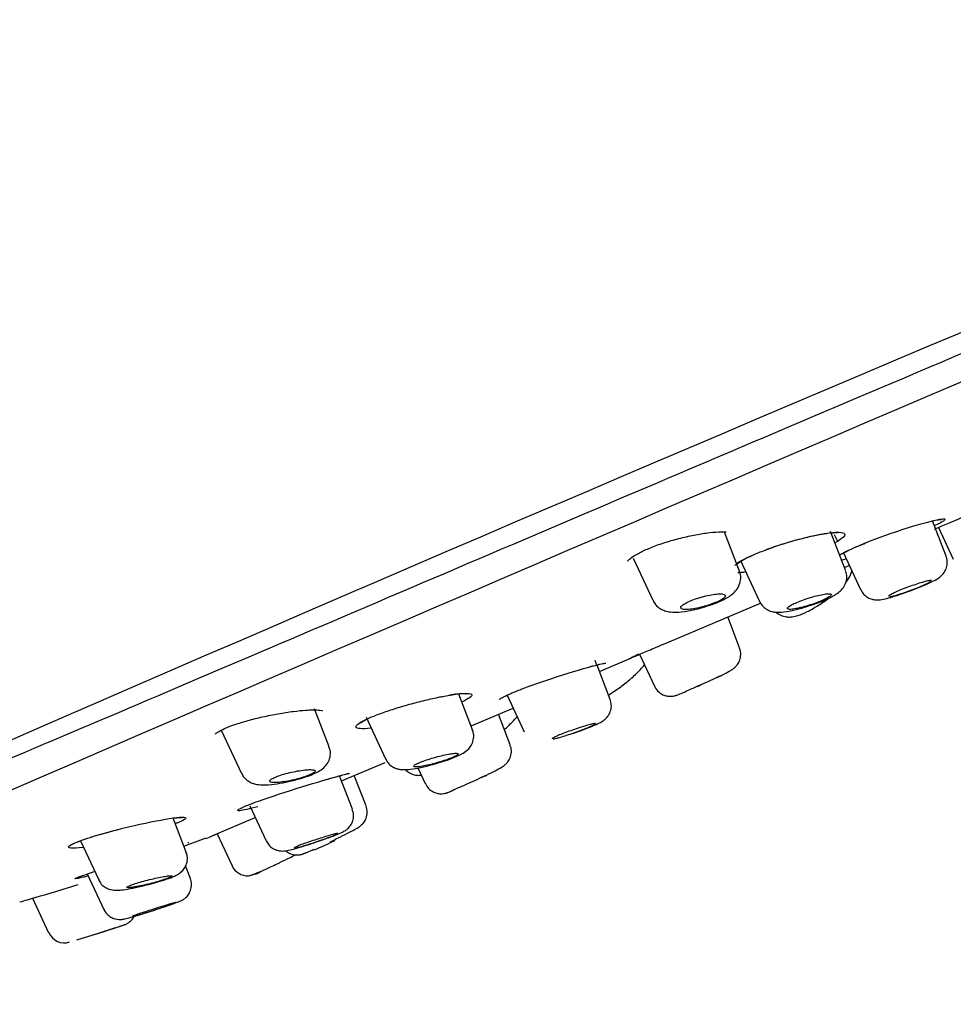
# Model space of a CAD drawing. Units: millimetres. Extents: x -18 to 587, y -18 to 528.
# Drawn here: x 473 to 500, y 460 to 488 of the extents above; entities that cross this region are included whole.
import ezdxf

# ---------------------------------------------------------------- set-up
doc = ezdxf.new("R2010")
doc.units = ezdxf.units.MM
for name, color, linetype in [('$DDT_AUDIT_GENERATED_(10F)', 7, 'Continuous'), ('$DDT_AUDIT_GENERATED_(27A)', 7, 'Continuous'), ('$DDT_AUDIT_GENERATED_(77)', 7, 'Continuous'), ('$DDT_AUDIT_GENERATED_(8C)', 7, 'Continuous'), ('Default', 7, 'Continuous')]:
    doc.layers.add(name, color=color, linetype=linetype)

# ---------------------------------------------------------------- blocks, each defined once
blk = doc.blocks.new('SE')
at = {"layer": '$DDT_AUDIT_GENERATED_(10F)', "color": 7, "linetype": 'Continuous'}
for p, q in [((499.991, 472.703), (499.602, 473.716)), ((499.771, 473.526), (500.194, 472.62)), ((494.076, 472.279), (493.649, 473.39)), ((497.113, 472.303), (496.686, 473.415)), ((496.792, 473.322), (496.888, 473.133)), ((497.054, 472.798), (497.544, 471.749)), ((491.036, 472.646), (491.597, 471.443)), ((494.103, 472.581), (494.648, 471.413)), ((500.194, 472.62), (500.194, 472.62)), ((497.544, 471.749), (497.544, 471.748)), ((494.648, 471.413), (494.648, 471.413)), ((494.082, 470.08), (493.741, 470.967)), ((491.221, 469.897), (491.646, 468.986)), ((494.082, 470.08), (494.082, 470.08)), ((490, 469.591), (489.952, 469.719)), ((490.378, 468.607), (490.004, 469.583)), ((486.438, 467.74), (486.046, 468.761)), ((487.43, 468.729), (487.919, 467.682)), ((491.646, 468.986), (491.646, 468.985)), ((482.337, 467.253), (481.921, 468.336)), ((487.518, 467.304), (487.181, 468.182)), ((483.394, 468.097), (483.95, 466.905)), ((479.25, 467.728), (479.826, 466.491)), ((487.919, 467.682), (487.919, 467.681)), ((487.518, 467.304), (487.518, 467.304)), ((484.877, 466.647), (485.087, 466.197)), ((483.002, 465.464), (482.634, 466.423)), ((483.391, 465.559), (483.056, 466.431)), ((480.065, 465.564), (480.533, 464.561)), ((478.247, 464.239), (477.873, 465.213)), ((475.219, 464.563), (475.741, 463.445)), ((479.129, 464.764), (479.557, 463.847)), ((478.365, 463.488), (478.228, 463.846)), ((475.416, 463.615), (475.89, 462.6)), ((473.846, 462.919), (474.306, 461.931)), ((476.482, 462.163), (476.489, 462.166))]:
    blk.add_line(p, q, dxfattribs=at)
for centre, radius, start, end in [((479.132, 471.335), 7.557, 291.5268, 296.5392), ((480.01, 464.059), 0.5, 205, 271.877), ((474.754, 477.161), 14.596, 291.2772, 292.5867), ((457.578, 519.29), 60.174, 286.9426, 288.19405), ((457.587, 519.265), 60.147, 287.46389, 288.30205), ((474.757, 462.126), 0.483, 203.2903, 288.5227)]:
    blk.add_arc(centre, radius, start, end, dxfattribs=at)
for points in [[(493.642, 473.403), (493.648, 473.394), (493.652, 473.385), (493.653, 473.376)], [(498.38, 471.548), (498.395, 471.549), (498.414, 471.552), (498.437, 471.557)]]:
    blk.add_open_spline(points, degree=3, dxfattribs=at)
for points, knots in [([(498.962, 471.715), (499.069, 471.756), (499.26, 471.829), (499.537, 471.949), (499.702, 472.031), (499.823, 472.107), (499.927, 472.213), (500.001, 472.343), (500.032, 472.506), (500.024, 472.642), (499.991, 472.697), (499.987, 472.703)], [0, 0, 0, 0, 0.167247, 0.347553, 0.53839, 0.650417, 0.71859, 0.799436, 0.891115, 0.989544, 1, 1, 1, 1]), ([(493.083, 471.256), (493.189, 471.289), (493.39, 471.352), (493.692, 471.49), (493.902, 471.623), (494.059, 471.824), (494.118, 472.021), (494.117, 472.187), (494.078, 472.259), (494.068, 472.277)], [0, 0, 0, 0, 0.166343, 0.369643, 0.604007, 0.736902, 0.850344, 0.967376, 1, 1, 1, 1]), ([(496.085, 471.29), (496.14, 471.308), (496.293, 471.356), (496.561, 471.464), (496.781, 471.573), (496.935, 471.677), (497.055, 471.801), (497.137, 471.966), (497.16, 472.147), (497.126, 472.248), (497.108, 472.299)], [0, 0, 0, 0, 0.084639, 0.2753, 0.474837, 0.602434, 0.711552, 0.813035, 0.917685, 1, 1, 1, 1]), ([(497.143, 471.984), (497.187, 472.042), (497.247, 472.139), (497.287, 472.248), (497.298, 472.289)], [0.3091444, 0.3091444, 0.3091444, 0.3091444, 0.535004, 0.6595867, 0.6595867, 0.6595867, 0.6595867]), ([(499.574, 472.007), (499.573, 472.008), (499.572, 472.009), (499.571, 472.01), (499.563, 472.013), (499.544, 472.012), (499.514, 472.007), (499.484, 472.002), (499.443, 471.992), (499.394, 471.979), (499.345, 471.966), (499.287, 471.948), (499.224, 471.929), (499.162, 471.909), (499.093, 471.886), (499.024, 471.862), (498.955, 471.838), (498.884, 471.812), (498.817, 471.786), (498.75, 471.76), (498.685, 471.734), (498.627, 471.709), (498.569, 471.685), (498.517, 471.661), (498.475, 471.64), (498.433, 471.62), (498.399, 471.601), (498.377, 471.587), (498.355, 471.572), (498.344, 471.561), (498.344, 471.554), (498.344, 471.554), (498.344, 471.553), (498.345, 471.553)], [0.4176141, 0.4176141, 0.4176141, 0.4176141, 0.4293312, 0.4293312, 0.4293312, 0.4830875, 0.4830875, 0.4830875, 0.5370368, 0.5370368, 0.5370368, 0.5910941, 0.5910941, 0.5910941, 0.6451006, 0.6451006, 0.6451006, 0.6988964, 0.6988964, 0.6988964, 0.7524177, 0.7524177, 0.7524177, 0.805747, 0.805747, 0.805747, 0.8590729, 0.8590729, 0.8590729, 0.9125845, 0.9125845, 0.9125845, 0.91666, 0.91666, 0.91666, 0.91666]), ([(498.437, 471.557), (498.473, 471.565), (498.52, 471.577), (498.574, 471.593), (498.628, 471.609), (498.689, 471.629), (498.755, 471.651), (498.819, 471.673), (498.889, 471.698), (498.958, 471.724), (499.027, 471.749), (499.097, 471.776), (499.162, 471.802), (499.226, 471.828), (499.288, 471.854), (499.342, 471.878), (499.396, 471.901), (499.443, 471.923), (499.479, 471.942), (499.516, 471.96), (499.543, 471.976), (499.559, 471.987)], [0, 0, 0, 0, 0.0539645, 0.0539645, 0.0539645, 0.1079372, 0.1079372, 0.1079372, 0.1617801, 0.1617801, 0.1617801, 0.2154216, 0.2154216, 0.2154216, 0.2689062, 0.2689062, 0.2689062, 0.3223205, 0.3223205, 0.3223205, 0.3757641, 0.3757641, 0.3757641, 0.3757641]), ([(492.51, 471.18), (492.552, 471.177), (492.604, 471.179), (492.664, 471.185), (492.723, 471.192), (492.792, 471.202), (492.863, 471.217), (492.933, 471.232), (493.008, 471.25), (493.082, 471.271), (493.153, 471.291), (493.225, 471.315), (493.291, 471.339), (493.356, 471.363), (493.417, 471.388), (493.469, 471.412), (493.52, 471.437), (493.565, 471.461), (493.598, 471.483), (493.632, 471.506), (493.656, 471.527), (493.668, 471.546), (493.68, 471.564), (493.681, 471.581), (493.67, 471.593), (493.659, 471.606), (493.636, 471.616), (493.602, 471.621), (493.567, 471.626), (493.521, 471.627), (493.466, 471.624), (493.412, 471.621), (493.347, 471.613), (493.278, 471.601), (493.21, 471.589), (493.135, 471.573), (493.061, 471.555), (492.989, 471.536), (492.914, 471.514), (492.845, 471.491), (492.777, 471.468), (492.712, 471.444), (492.655, 471.419), (492.599, 471.395), (492.55, 471.37), (492.51, 471.346), (492.471, 471.323), (492.441, 471.3), (492.422, 471.279), (492.403, 471.259), (492.395, 471.24), (492.399, 471.225), (492.402, 471.21), (492.418, 471.198), (492.445, 471.19), (492.462, 471.185), (492.484, 471.181), (492.51, 471.18)], [0, 0, 0, 0, 0.05575, 0.05575, 0.05575, 0.11155, 0.11155, 0.11155, 0.16651, 0.16651, 0.16651, 0.219928, 0.219928, 0.219928, 0.271998, 0.271998, 0.271998, 0.323458, 0.323458, 0.323458, 0.375235, 0.375235, 0.375235, 0.42811, 0.42811, 0.42811, 0.482459, 0.482459, 0.482459, 0.538089, 0.538089, 0.538089, 0.594221, 0.594221, 0.594221, 0.649756, 0.649756, 0.649756, 0.70381, 0.70381, 0.70381, 0.756219, 0.756219, 0.756219, 0.807613, 0.807613, 0.807613, 0.859047, 0.859047, 0.859047, 0.911506, 0.911506, 0.911506, 0.965528, 0.965528, 0.965528, 1, 1, 1, 1]), ([(495.552, 471.184), (495.591, 471.186), (495.64, 471.193), (495.697, 471.204), (495.754, 471.214), (495.819, 471.229), (495.887, 471.247), (495.955, 471.265), (496.028, 471.286), (496.099, 471.309), (496.169, 471.331), (496.24, 471.356), (496.306, 471.381), (496.371, 471.406), (496.432, 471.431), (496.485, 471.456), (496.538, 471.48), (496.584, 471.503), (496.619, 471.524), (496.654, 471.545), (496.679, 471.563), (496.693, 471.579), (496.707, 471.595), (496.709, 471.607), (496.7, 471.616), (496.69, 471.624), (496.669, 471.629), (496.637, 471.629), (496.604, 471.63), (496.56, 471.626), (496.508, 471.618), (496.456, 471.61), (496.395, 471.598), (496.329, 471.583), (496.264, 471.567), (496.192, 471.548), (496.121, 471.527), (496.05, 471.506), (495.978, 471.482), (495.909, 471.458), (495.842, 471.434), (495.776, 471.408), (495.719, 471.383), (495.662, 471.359), (495.611, 471.335), (495.57, 471.312), (495.529, 471.29), (495.497, 471.269), (495.477, 471.252), (495.456, 471.234), (495.447, 471.219), (495.449, 471.207), (495.451, 471.196), (495.465, 471.188), (495.49, 471.185), (495.507, 471.183), (495.527, 471.183), (495.552, 471.184)], [0, 0, 0, 0, 0.054758, 0.054758, 0.054758, 0.109541, 0.109541, 0.109541, 0.163898, 0.163898, 0.163898, 0.21746, 0.21746, 0.21746, 0.270317, 0.270317, 0.270317, 0.322843, 0.322843, 0.322843, 0.375523, 0.375523, 0.375523, 0.428776, 0.428776, 0.428776, 0.48281, 0.48281, 0.48281, 0.537518, 0.537518, 0.537518, 0.59249, 0.59249, 0.59249, 0.647158, 0.647158, 0.647158, 0.701062, 0.701062, 0.701062, 0.754102, 0.754102, 0.754102, 0.806588, 0.806588, 0.806588, 0.859076, 0.859076, 0.859076, 0.912109, 0.912109, 0.912109, 0.965979, 0.965979, 0.965979, 1, 1, 1, 1]), ([(497.547, 471.751), (497.576, 471.697), (497.624, 471.611), (497.747, 471.519), (497.867, 471.47), (497.975, 471.452), (498.07, 471.453), (498.185, 471.468), (498.348, 471.507), (498.611, 471.588), (498.845, 471.669), (498.953, 471.712), (498.962, 471.715)], [0, 0, 0, 0, 0.090798, 0.173893, 0.245635, 0.309196, 0.368787, 0.446242, 0.612957, 0.796116, 0.986148, 1, 1, 1, 1]), ([(491.604, 471.446), (491.628, 471.397), (491.673, 471.305), (491.805, 471.201), (491.954, 471.135), (492.129, 471.102), (492.351, 471.102), (492.654, 471.144), (492.932, 471.205), (493.062, 471.249), (493.083, 471.256)], [0, 0, 0, 0, 0.0846, 0.185013, 0.282274, 0.392492, 0.560189, 0.760197, 0.96683, 1, 1, 1, 1]), ([(494.649, 471.414), (494.682, 471.355), (494.737, 471.264), (494.872, 471.168), (495.003, 471.118), (495.139, 471.097), (495.318, 471.101), (495.559, 471.14), (495.854, 471.213), (496.016, 471.267), (496.085, 471.29)], [0, 0, 0, 0, 0.103939, 0.194026, 0.277257, 0.361825, 0.483481, 0.7021, 0.889964, 1, 1, 1, 1]), ([(495.124, 471.099), (495.13, 471.093), (495.186, 471.049), (495.292, 470.99), (495.451, 470.959), (495.603, 470.967), (495.782, 471.012), (496.007, 471.108), (496.307, 471.275), (496.521, 471.418), (496.633, 471.501), (496.646, 471.511)], [0.0926621, 0.0926621, 0.0926621, 0.0926621, 0.1027524, 0.1779422, 0.2443661, 0.3103045, 0.3982961, 0.5425549, 0.6804756, 0.8255475, 0.844436, 0.844436, 0.844436, 0.844436]), ([(493.443, 469.237), (493.493, 469.261), (493.619, 469.322), (493.766, 469.399), (493.861, 469.456), (493.934, 469.509), (494.011, 469.587), (494.081, 469.7), (494.12, 469.849), (494.118, 469.99), (494.085, 470.058), (494.075, 470.078)], [0, 0, 0, 0, 0.117429, 0.353619, 0.485197, 0.567852, 0.641092, 0.731748, 0.83761, 0.957765, 1, 1, 1, 1]), ([(490.997, 469.223), (491.048, 469.268), (491.177, 469.385), (491.294, 469.512), (491.36, 469.594), (491.362, 469.597)], [0, 0, 0, 0, 0.1323563, 0.3992764, 0.409135, 0.409135, 0.409135, 0.409135]), ([(493.543, 469.286), (493.475, 469.253), (493.397, 469.216), (493.315, 469.177), (493.232, 469.139), (493.144, 469.099), (493.056, 469.06), (492.97, 469.021), (492.882, 468.982), (492.8, 468.947), (492.72, 468.912), (492.644, 468.879), (492.578, 468.851), (492.575, 468.85), (492.572, 468.848), (492.569, 468.847)], [0, 0, 0, 0, 0.0545959, 0.0545959, 0.0545959, 0.1092326, 0.1092326, 0.1092326, 0.1632667, 0.1632667, 0.1632667, 0.2164061, 0.2164061, 0.2164061, 0.2187449, 0.2187449, 0.2187449, 0.2187449]), ([(490.328, 468.732), (490.338, 468.738), (490.441, 468.802), (490.646, 468.94), (490.871, 469.114), (490.972, 469.202), (490.997, 469.223)], [0.6277538, 0.6277538, 0.6277538, 0.6277538, 0.6460354, 0.8073035, 0.9596649, 1, 1, 1, 1]), ([(490.659, 468.955), (490.666, 468.96), (490.72, 468.996), (490.775, 469.038), (490.825, 469.078)], [0, 0, 0, 0, 0.0128278, 0.1100014, 0.1100014, 0.1100014, 0.1100014]), ([(492.871, 468.978), (492.885, 468.984), (492.899, 468.99), (492.913, 468.996), (492.936, 469.006), (492.96, 469.017), (492.983, 469.027)], [0.31223739, 0.31223739, 0.31223739, 0.31223739, 0.32127296, 0.32127296, 0.32127296, 0.33596283, 0.33596283, 0.33596283, 0.33596283]), ([(491.65, 468.987), (491.652, 468.978), (491.67, 468.916), (491.757, 468.823), (491.879, 468.741), (491.997, 468.703), (492.097, 468.694), (492.176, 468.701), (492.228, 468.712), (492.261, 468.722), (492.295, 468.734), (492.356, 468.757), (492.445, 468.794), (492.545, 468.837), (492.571, 468.848)], [0, 0, 0, 0, 0.017324, 0.15041, 0.255555, 0.343763, 0.418238, 0.478126, 0.519864, 0.552283, 0.595643, 0.695493, 0.93303, 1, 1, 1, 1]), ([(489.308, 467.631), (489.415, 467.669), (489.605, 467.738), (489.884, 467.849), (490.056, 467.927), (490.159, 467.981), (490.257, 468.057), (490.338, 468.152), (490.401, 468.289), (490.423, 468.454), (490.392, 468.551), (490.374, 468.603)], [0, 0, 0, 0, 0.161808, 0.335687, 0.517237, 0.626911, 0.683099, 0.75037, 0.82991, 0.921215, 1, 1, 1, 1]), ([(487.35, 467.745), (487.428, 467.815), (487.571, 467.951), (487.679, 468.068), (487.723, 468.119)], [0.1275406, 0.1275406, 0.1275406, 0.1275406, 0.3234173, 0.4906416, 0.4906416, 0.4906416, 0.4906416]), ([(488.915, 467.515), (488.965, 467.529), (489.024, 467.547), (489.088, 467.567), (489.151, 467.587), (489.22, 467.61), (489.29, 467.634), (489.359, 467.657), (489.43, 467.683), (489.497, 467.708), (489.564, 467.733), (489.629, 467.758), (489.687, 467.781), (489.744, 467.804), (489.796, 467.825), (489.837, 467.843), (489.879, 467.862), (489.911, 467.878), (489.932, 467.889), (489.953, 467.901), (489.963, 467.909), (489.961, 467.913), (489.959, 467.918), (489.945, 467.918), (489.921, 467.914), (489.896, 467.91), (489.86, 467.901), (489.815, 467.89), (489.77, 467.878), (489.715, 467.863), (489.655, 467.845), (489.595, 467.827), (489.527, 467.806), (489.459, 467.784), (489.39, 467.761), (489.318, 467.737), (489.249, 467.713), (489.18, 467.689), (489.112, 467.664), (489.051, 467.64), (488.989, 467.617), (488.933, 467.594), (488.886, 467.574), (488.839, 467.554), (488.8, 467.536), (488.773, 467.522), (488.745, 467.507), (488.728, 467.496), (488.723, 467.489), (488.722, 467.487), (488.721, 467.485), (488.722, 467.483)], [0, 0, 0, 0, 0.0539645, 0.0539645, 0.0539645, 0.1079372, 0.1079372, 0.1079372, 0.1617801, 0.1617801, 0.1617801, 0.2154216, 0.2154216, 0.2154216, 0.2689062, 0.2689062, 0.2689062, 0.3223205, 0.3223205, 0.3223205, 0.3757641, 0.3757641, 0.3757641, 0.4293312, 0.4293312, 0.4293312, 0.4830875, 0.4830875, 0.4830875, 0.5370368, 0.5370368, 0.5370368, 0.5910941, 0.5910941, 0.5910941, 0.6451006, 0.6451006, 0.6451006, 0.6988964, 0.6988964, 0.6988964, 0.7524177, 0.7524177, 0.7524177, 0.805747, 0.805747, 0.805747, 0.8590729, 0.8590729, 0.8590729, 0.8750072, 0.8750072, 0.8750072, 0.8750072]), ([(485.396, 466.775), (485.484, 466.801), (485.665, 466.854), (485.948, 466.959), (486.148, 467.051), (486.311, 467.163), (486.428, 467.324), (486.477, 467.492), (486.477, 467.646), (486.441, 467.717), (486.43, 467.738)], [0, 0, 0, 0, 0.134344, 0.324147, 0.526259, 0.671516, 0.763812, 0.861163, 0.964462, 1, 1, 1, 1]), ([(488.743, 467.479), (488.761, 467.48), (488.791, 467.485), (488.83, 467.494), (488.854, 467.499), (488.883, 467.507), (488.915, 467.515)], [0.91258447, 0.91258447, 0.91258447, 0.91258447, 0.9663676, 0.9663676, 0.9663676, 1, 1, 1, 1]), ([(481.254, 466.278), (481.323, 466.293), (481.494, 466.333), (481.782, 466.428), (482.008, 466.526), (482.176, 466.636), (482.301, 466.779), (482.371, 466.955), (482.382, 467.128), (482.344, 467.214), (482.327, 467.249)], [0, 0, 0, 0, 0.10355, 0.294801, 0.496893, 0.62714, 0.733406, 0.835357, 0.942201, 1, 1, 1, 1]), ([(484.962, 466.689), (485.015, 466.697), (485.078, 466.709), (485.144, 466.724), (485.211, 466.739), (485.284, 466.757), (485.356, 466.777), (485.428, 466.796), (485.502, 466.818), (485.571, 466.84), (485.64, 466.862), (485.706, 466.885), (485.764, 466.906), (485.821, 466.928), (485.872, 466.949), (485.913, 466.968), (485.954, 466.987), (485.985, 467.004), (486.004, 467.018), (486.024, 467.032), (486.032, 467.044), (486.029, 467.052), (486.025, 467.06), (486.009, 467.065), (485.983, 467.067), (485.956, 467.068), (485.918, 467.065), (485.87, 467.059), (485.823, 467.053), (485.765, 467.044), (485.702, 467.031), (485.638, 467.018), (485.568, 467.002), (485.496, 466.984), (485.425, 466.966), (485.35, 466.946), (485.278, 466.924), (485.208, 466.903), (485.138, 466.881), (485.075, 466.859), (485.014, 466.837), (484.957, 466.816), (484.911, 466.796), (484.865, 466.776), (484.827, 466.757), (484.801, 466.741), (484.774, 466.725), (484.759, 466.711), (484.755, 466.701), (484.752, 466.69), (484.76, 466.682), (484.779, 466.679), (484.799, 466.675), (484.831, 466.675), (484.872, 466.678), (484.898, 466.68), (484.929, 466.684), (484.962, 466.689)], [0, 0, 0, 0, 0.054758, 0.054758, 0.054758, 0.109541, 0.109541, 0.109541, 0.163898, 0.163898, 0.163898, 0.21746, 0.21746, 0.21746, 0.270317, 0.270317, 0.270317, 0.322843, 0.322843, 0.322843, 0.375523, 0.375523, 0.375523, 0.428776, 0.428776, 0.428776, 0.48281, 0.48281, 0.48281, 0.537518, 0.537518, 0.537518, 0.59249, 0.59249, 0.59249, 0.647158, 0.647158, 0.647158, 0.701062, 0.701062, 0.701062, 0.754102, 0.754102, 0.754102, 0.806588, 0.806588, 0.806588, 0.859076, 0.859076, 0.859076, 0.912109, 0.912109, 0.912109, 0.965979, 0.965979, 0.965979, 1, 1, 1, 1]), ([(486.693, 466.372), (486.748, 466.398), (486.885, 466.463), (487.107, 466.574), (487.253, 466.657), (487.345, 466.712), (487.439, 466.804), (487.508, 466.908), (487.553, 467.053), (487.556, 467.199), (487.523, 467.273), (487.51, 467.301)], [0, 0, 0, 0, 0.100737, 0.296603, 0.502548, 0.629157, 0.683439, 0.75767, 0.849042, 0.950331, 1, 1, 1, 1]), ([(483.957, 466.907), (483.978, 466.862), (484.018, 466.781), (484.131, 466.687), (484.251, 466.629), (484.368, 466.602), (484.503, 466.594), (484.678, 466.608), (484.947, 466.656), (485.22, 466.721), (485.361, 466.764), (485.396, 466.775)], [0, 0, 0, 0, 0.075443, 0.161833, 0.237343, 0.310554, 0.396305, 0.549391, 0.742316, 0.944281, 1, 1, 1, 1]), ([(479.834, 466.494), (479.854, 466.45), (479.894, 466.367), (480.01, 466.27), (480.14, 466.205), (480.289, 466.169), (480.481, 466.157), (480.746, 466.177), (481.038, 466.224), (481.194, 466.263), (481.254, 466.278)], [0, 0, 0, 0, 0.076511, 0.170646, 0.257428, 0.353037, 0.500216, 0.712579, 0.90651, 1, 1, 1, 1]), ([(480.853, 466.232), (480.909, 466.235), (480.975, 466.242), (481.044, 466.253), (481.114, 466.263), (481.189, 466.278), (481.265, 466.294), (481.339, 466.31), (481.415, 466.329), (481.487, 466.349), (481.556, 466.369), (481.623, 466.39), (481.682, 466.411), (481.739, 466.431), (481.789, 466.452), (481.829, 466.471), (481.868, 466.49), (481.898, 466.509), (481.916, 466.525), (481.934, 466.541), (481.941, 466.555), (481.936, 466.566), (481.931, 466.577), (481.914, 466.586), (481.887, 466.591), (481.858, 466.597), (481.818, 466.599), (481.769, 466.598), (481.719, 466.597), (481.658, 466.592), (481.592, 466.584), (481.526, 466.575), (481.452, 466.564), (481.377, 466.549), (481.303, 466.535), (481.225, 466.518), (481.151, 466.499), (481.078, 466.481), (481.007, 466.46), (480.944, 466.44), (480.883, 466.419), (480.826, 466.398), (480.781, 466.378), (480.736, 466.359), (480.699, 466.339), (480.674, 466.322), (480.65, 466.305), (480.636, 466.289), (480.633, 466.275), (480.631, 466.262), (480.641, 466.251), (480.662, 466.243), (480.683, 466.235), (480.716, 466.231), (480.759, 466.229), (480.787, 466.229), (480.818, 466.229), (480.853, 466.232)], [0, 0, 0, 0, 0.05575, 0.05575, 0.05575, 0.11155, 0.11155, 0.11155, 0.16651, 0.16651, 0.16651, 0.219928, 0.219928, 0.219928, 0.271998, 0.271998, 0.271998, 0.323458, 0.323458, 0.323458, 0.375235, 0.375235, 0.375235, 0.42811, 0.42811, 0.42811, 0.482459, 0.482459, 0.482459, 0.538089, 0.538089, 0.538089, 0.594221, 0.594221, 0.594221, 0.649756, 0.649756, 0.649756, 0.70381, 0.70381, 0.70381, 0.756219, 0.756219, 0.756219, 0.807613, 0.807613, 0.807613, 0.859047, 0.859047, 0.859047, 0.911506, 0.911506, 0.911506, 0.965528, 0.965528, 0.965528, 1, 1, 1, 1]), ([(484.523, 466.594), (484.537, 466.58), (484.594, 466.528), (484.695, 466.467), (484.829, 466.434), (484.92, 466.434), (484.965, 466.44), (484.972, 466.442)], [0.1060234, 0.1060234, 0.1060234, 0.1060234, 0.1444815, 0.252597, 0.340443, 0.414685, 0.4304933, 0.4304933, 0.4304933, 0.4304933]), ([(485.091, 466.199), (485.12, 466.145), (485.146, 466.099), (485.182, 466.059), (485.183, 466.059)], [0, 0, 0, 0, 0.105952, 0.106133, 0.106133, 0.106133, 0.106133]), ([(485.091, 466.198), (485.12, 466.144), (485.169, 466.058), (485.292, 465.967), (485.41, 465.921), (485.515, 465.906), (485.6, 465.91), (485.66, 465.923), (485.695, 465.933), (485.717, 465.94), (485.744, 465.951), (485.78, 465.965), (485.836, 465.989), (485.871, 466.004)], [0, 0, 0, 0, 0.144734, 0.274962, 0.383004, 0.474337, 0.549313, 0.604968, 0.638855, 0.669307, 0.716431, 0.84537, 1, 1, 1, 1]), ([(486.813, 466.429), (486.733, 466.391), (486.647, 466.35), (486.56, 466.31), (486.473, 466.27), (486.383, 466.229), (486.299, 466.192), (486.216, 466.154), (486.135, 466.119), (486.064, 466.088), (485.995, 466.057), (485.933, 466.03), (485.883, 466.009), (485.878, 466.007), (485.873, 466.005), (485.868, 466.002)], [0, 0, 0, 0, 0.0545959, 0.0545959, 0.0545959, 0.1092326, 0.1092326, 0.1092326, 0.1632667, 0.1632667, 0.1632667, 0.2164061, 0.2164061, 0.2164061, 0.2220553, 0.2220553, 0.2220553, 0.2220553]), ([(485.805, 465.976), (485.842, 465.991), (485.892, 466.012), (485.952, 466.039), (485.956, 466.04)], [0.6552866, 0.6552866, 0.6552866, 0.6552866, 0.8223089, 0.8350285, 0.8350285, 0.8350285, 0.8350285]), ([(481.971, 464.529), (482.056, 464.558), (482.228, 464.617), (482.486, 464.713), (482.654, 464.781), (482.741, 464.821), (482.819, 464.867), (482.898, 464.933), (482.977, 465.034), (483.033, 465.178), (483.044, 465.335), (483.011, 465.421), (482.995, 465.461)], [0, 0, 0, 0, 0.131627, 0.305561, 0.484555, 0.58594, 0.640681, 0.691535, 0.761691, 0.844515, 0.938089, 1, 1, 1, 1]), ([(482.369, 464.537), (482.425, 464.563), (482.566, 464.63), (482.811, 464.75), (483.041, 464.869), (483.14, 464.924), (483.206, 464.966), (483.266, 465.014), (483.336, 465.089), (483.405, 465.216), (483.436, 465.388), (483.408, 465.496), (483.391, 465.557)], [0, 0, 0, 0, 0.087509, 0.254596, 0.42633, 0.603749, 0.659056, 0.690396, 0.744004, 0.818173, 0.911721, 1, 1, 1, 1]), ([(482.585, 464.773), (482.584, 464.775), (482.576, 464.775), (482.56, 464.772), (482.541, 464.769), (482.51, 464.761), (482.47, 464.751), (482.429, 464.74), (482.378, 464.726), (482.321, 464.709), (482.264, 464.692), (482.199, 464.672), (482.132, 464.651), (482.064, 464.63), (481.993, 464.607), (481.922, 464.585), (481.852, 464.562), (481.782, 464.538), (481.717, 464.516), (481.653, 464.493), (481.592, 464.472), (481.54, 464.452), (481.489, 464.433), (481.445, 464.416), (481.412, 464.402), (481.379, 464.388), (481.356, 464.377), (481.345, 464.369), (481.34, 464.365), (481.337, 464.362), (481.338, 464.361)], [0.3338628, 0.3338628, 0.3338628, 0.3338628, 0.3757641, 0.3757641, 0.3757641, 0.4293312, 0.4293312, 0.4293312, 0.4830875, 0.4830875, 0.4830875, 0.5370368, 0.5370368, 0.5370368, 0.5910941, 0.5910941, 0.5910941, 0.6451006, 0.6451006, 0.6451006, 0.6988964, 0.6988964, 0.6988964, 0.7524177, 0.7524177, 0.7524177, 0.805747, 0.805747, 0.805747, 0.8335793, 0.8335793, 0.8335793, 0.8335793]), ([(480.539, 464.563), (480.561, 464.518), (480.601, 464.439), (480.709, 464.35), (480.821, 464.296), (480.923, 464.273), (481.005, 464.269), (481.074, 464.274), (481.167, 464.289), (481.311, 464.323), (481.568, 464.397), (481.816, 464.475), (481.942, 464.519), (481.971, 464.529)], [0, 0, 0, 0, 0.072416, 0.150383, 0.21651, 0.273675, 0.322174, 0.36723, 0.432763, 0.597079, 0.771776, 0.954879, 1, 1, 1, 1]), ([(481.659, 464.436), (481.721, 464.454), (481.788, 464.475), (481.857, 464.498), (481.926, 464.52), (481.998, 464.544), (482.067, 464.568), (482.136, 464.592), (482.204, 464.616), (482.265, 464.638), (482.326, 464.66), (482.382, 464.681), (482.428, 464.699), (482.474, 464.717), (482.512, 464.733), (482.538, 464.745), (482.565, 464.757), (482.58, 464.766), (482.584, 464.77)], [0, 0, 0, 0, 0.0539645, 0.0539645, 0.0539645, 0.1079372, 0.1079372, 0.1079372, 0.1617801, 0.1617801, 0.1617801, 0.2154216, 0.2154216, 0.2154216, 0.2689062, 0.2689062, 0.2689062, 0.3223205, 0.3223205, 0.3223205, 0.3223205]), ([(477.103, 463.298), (477.205, 463.324), (477.398, 463.374), (477.694, 463.466), (477.888, 463.539), (478.015, 463.601), (478.128, 463.686), (478.219, 463.799), (478.278, 463.95), (478.289, 464.112), (478.255, 464.198), (478.239, 464.236)], [0, 0, 0, 0, 0.14748, 0.324154, 0.506916, 0.619256, 0.688693, 0.762183, 0.847989, 0.941961, 1, 1, 1, 1]), ([(481.092, 464.275), (481.12, 464.252), (481.186, 464.208), (481.29, 464.168), (481.394, 464.154), (481.478, 464.158), (481.538, 464.171), (481.574, 464.182), (481.591, 464.188), (481.604, 464.193), (481.623, 464.2), (481.664, 464.218), (481.755, 464.257), (481.865, 464.306), (481.906, 464.325)], [0.1478503, 0.1478503, 0.1478503, 0.1478503, 0.2228677, 0.3087594, 0.3812627, 0.4406491, 0.4856036, 0.5095042, 0.5254034, 0.5432052, 0.5750508, 0.6756902, 0.8966059, 1, 1, 1, 1]), ([(481.348, 464.358), (481.36, 464.358), (481.385, 464.362), (481.419, 464.37), (481.453, 464.378), (481.499, 464.39), (481.551, 464.404), (481.585, 464.414), (481.621, 464.424), (481.659, 464.436)], [0.8590729, 0.8590729, 0.8590729, 0.8590729, 0.9125845, 0.9125845, 0.9125845, 0.9663676, 0.9663676, 0.9663676, 1, 1, 1, 1]), ([(480.853, 463.908), (480.881, 463.921), (480.988, 463.972), (481.177, 464.064), (481.319, 464.134), (481.374, 464.162)], [0, 0, 0, 0, 0.0503221, 0.2276164, 0.348244, 0.348244, 0.348244, 0.348244]), ([(480.025, 463.559), (480.075, 463.569), (480.16, 463.588), (480.378, 463.687), (480.622, 463.798), (480.779, 463.873), (480.853, 463.908)], [0, 0, 0, 0, 0.319282, 0.587788, 0.833911, 1, 1, 1, 1]), ([(480.215, 463.603), (480.212, 463.602), (480.22, 463.605), (480.238, 463.613), (480.258, 463.622), (480.293, 463.638), (480.34, 463.659), (480.35, 463.664), (480.36, 463.668), (480.371, 463.673)], [0.2239969, 0.2239969, 0.2239969, 0.2239969, 0.2689199, 0.2689199, 0.2689199, 0.321273, 0.321273, 0.321273, 0.3325528, 0.3325528, 0.3325528, 0.3325528]), ([(475.748, 463.449), (475.756, 463.426), (475.778, 463.36), (475.866, 463.272), (475.977, 463.2), (476.085, 463.162), (476.183, 463.148), (476.297, 463.146), (476.449, 463.161), (476.704, 463.205), (476.955, 463.259), (477.082, 463.293), (477.103, 463.298)], [0, 0, 0, 0, 0.037841, 0.127332, 0.203619, 0.272118, 0.336511, 0.412518, 0.565767, 0.761981, 0.966852, 1, 1, 1, 1]), ([(476.888, 463.262), (476.952, 463.275), (477.023, 463.29), (477.095, 463.308), (477.168, 463.325), (477.243, 463.344), (477.315, 463.363), (477.386, 463.383), (477.457, 463.403), (477.52, 463.422), (477.582, 463.442), (477.639, 463.46), (477.685, 463.477), (477.732, 463.494), (477.769, 463.509), (477.795, 463.522), (477.82, 463.534), (477.835, 463.544), (477.837, 463.551), (477.84, 463.558), (477.83, 463.562), (477.809, 463.563), (477.788, 463.564), (477.755, 463.562), (477.713, 463.556), (477.671, 463.551), (477.618, 463.542), (477.558, 463.531), (477.498, 463.52), (477.43, 463.506), (477.36, 463.49), (477.289, 463.474), (477.214, 463.456), (477.14, 463.437), (477.067, 463.419), (476.994, 463.399), (476.927, 463.38), (476.861, 463.361), (476.799, 463.341), (476.746, 463.324), (476.695, 463.306), (476.651, 463.29), (476.618, 463.276), (476.586, 463.262), (476.564, 463.25), (476.555, 463.241), (476.545, 463.232), (476.547, 463.225), (476.561, 463.222), (476.575, 463.219), (476.601, 463.219), (476.636, 463.222), (476.673, 463.225), (476.72, 463.232), (476.775, 463.241), (476.81, 463.247), (476.848, 463.254), (476.888, 463.262)], [0, 0, 0, 0, 0.054758, 0.054758, 0.054758, 0.109541, 0.109541, 0.109541, 0.163898, 0.163898, 0.163898, 0.21746, 0.21746, 0.21746, 0.270317, 0.270317, 0.270317, 0.322843, 0.322843, 0.322843, 0.375523, 0.375523, 0.375523, 0.428776, 0.428776, 0.428776, 0.48281, 0.48281, 0.48281, 0.537518, 0.537518, 0.537518, 0.59249, 0.59249, 0.59249, 0.647158, 0.647158, 0.647158, 0.701062, 0.701062, 0.701062, 0.754102, 0.754102, 0.754102, 0.806588, 0.806588, 0.806588, 0.859076, 0.859076, 0.859076, 0.912109, 0.912109, 0.912109, 0.965979, 0.965979, 0.965979, 1, 1, 1, 1]), ([(477.341, 462.581), (477.432, 462.611), (477.606, 462.668), (477.857, 462.755), (478.01, 462.811), (478.075, 462.838), (478.124, 462.861), (478.179, 462.892), (478.258, 462.954), (478.346, 463.066), (478.401, 463.225), (478.404, 463.383), (478.37, 463.458), (478.358, 463.485)], [0, 0, 0, 0, 0.138658, 0.307391, 0.478595, 0.572355, 0.607225, 0.638875, 0.692405, 0.765761, 0.862669, 0.956568, 1, 1, 1, 1]), ([(475.895, 462.603), (475.9, 462.588), (475.919, 462.527), (476.002, 462.439), (476.112, 462.363), (476.219, 462.324), (476.31, 462.311), (476.379, 462.312), (476.426, 462.317), (476.473, 462.325), (476.549, 462.342), (476.705, 462.384), (476.969, 462.462), (477.205, 462.536), (477.32, 462.574), (477.341, 462.581)], [0, 0, 0, 0, 0.02197, 0.106136, 0.174907, 0.233357, 0.282395, 0.320584, 0.350187, 0.386012, 0.462446, 0.633346, 0.796713, 0.968114, 1, 1, 1, 1]), ([(477.948, 462.798), (477.947, 462.799), (477.943, 462.799), (477.936, 462.797), (477.922, 462.794), (477.896, 462.787), (477.861, 462.777), (477.825, 462.767), (477.779, 462.753), (477.726, 462.737), (477.672, 462.721), (477.61, 462.702), (477.544, 462.681), (477.479, 462.661), (477.408, 462.639), (477.338, 462.616), (477.267, 462.594), (477.195, 462.571), (477.128, 462.55), (477.061, 462.528), (476.997, 462.507), (476.941, 462.488), (476.885, 462.47), (476.836, 462.453), (476.798, 462.439), (476.759, 462.426), (476.731, 462.415), (476.714, 462.408), (476.702, 462.402), (476.696, 462.399), (476.696, 462.398)], [0.2922164, 0.2922164, 0.2922164, 0.2922164, 0.3223205, 0.3223205, 0.3223205, 0.3757641, 0.3757641, 0.3757641, 0.4293312, 0.4293312, 0.4293312, 0.4830875, 0.4830875, 0.4830875, 0.5370368, 0.5370368, 0.5370368, 0.5910941, 0.5910941, 0.5910941, 0.6451006, 0.6451006, 0.6451006, 0.6988964, 0.6988964, 0.6988964, 0.7524177, 0.7524177, 0.7524177, 0.7921975, 0.7921975, 0.7921975, 0.7921975]), ([(476.699, 462.397), (476.706, 462.397), (476.724, 462.401), (476.754, 462.408), (476.783, 462.415), (476.823, 462.426), (476.872, 462.44), (476.921, 462.454), (476.979, 462.471), (477.041, 462.49), (477.081, 462.502), (477.123, 462.515), (477.165, 462.528)], [0.805747, 0.805747, 0.805747, 0.805747, 0.8590729, 0.8590729, 0.8590729, 0.9125845, 0.9125845, 0.9125845, 0.9663676, 0.9663676, 0.9663676, 1, 1, 1, 1]), ([(477.165, 462.528), (477.233, 462.549), (477.305, 462.572), (477.375, 462.595), (477.445, 462.618), (477.515, 462.641), (477.579, 462.663), (477.643, 462.684), (477.703, 462.705), (477.754, 462.723), (477.804, 462.741), (477.847, 462.757), (477.879, 462.769), (477.911, 462.781), (477.933, 462.789), (477.942, 462.794)], [0, 0, 0, 0, 0.0539645, 0.0539645, 0.0539645, 0.1079372, 0.1079372, 0.1079372, 0.1617801, 0.1617801, 0.1617801, 0.2154216, 0.2154216, 0.2154216, 0.2689062, 0.2689062, 0.2689062, 0.2689062]), ([(475.596, 461.878), (475.692, 461.908), (475.87, 461.964), (476.146, 462.053), (476.357, 462.122), (476.46, 462.156), (476.47, 462.159), (476.476, 462.161), (476.478, 462.162), (476.482, 462.163), (476.492, 462.167), (476.512, 462.175), (476.57, 462.201), (476.657, 462.26), (476.734, 462.352), (476.768, 462.417), (476.778, 462.443)], [0, 0, 0, 0, 0.1270123, 0.2713653, 0.4146304, 0.5558194, 0.6260237, 0.629839, 0.6315833, 0.6330584, 0.6366756, 0.6453786, 0.6633505, 0.7245117, 0.7876668, 0.8262044, 0.8262044, 0.8262044, 0.8262044])]:
    blk.add_open_spline(points, degree=3, knots=knots, dxfattribs=at)
at = {"layer": '$DDT_AUDIT_GENERATED_(27A)', "color": 7, "linetype": 'Continuous'}
blk.add_arc((3884.763, -7440.19), 8610.839, 112.563339, 113.4362914, dxfattribs=at)
blk.add_open_spline([(573.279, 509.41), (571.088, 508.473), (568.548, 507.385), (562.92, 504.991), (559.84, 503.691), (553.154, 500.868), (549.548, 499.345), (542.007, 496.147), (538.11, 494.489), (530.058, 491.057), (525.938, 489.298), (517.737, 485.812), (513.66, 484.089), (505.559, 480.666), (501.543, 478.968), (493.814, 475.691), (490.132, 474.124), (483.132, 471.138), (479.846, 469.733), (473.876, 467.194), (471.189, 466.061), (466.417, 464.051), (464.342, 463.178), (460.951, 461.741), (459.642, 461.182), (457.795, 460.383), (457.272, 460.151), (457.135, 460.09), (457.126, 460.086), (457.126, 460.086)], degree=3, knots=[0, 0, 0, 0, 0.03125, 0.03125, 0.0625, 0.0625, 0.09375, 0.09375, 0.125, 0.125, 0.15625, 0.15625, 0.1875, 0.1875, 0.21875, 0.21875, 0.25, 0.25, 0.28125, 0.28125, 0.3125, 0.3125, 0.34375, 0.34375, 0.375, 0.375, 0.40625, 0.40625, 0.4110022, 0.4110022, 0.4110022, 0.4110022], dxfattribs=at)
at = {"layer": '$DDT_AUDIT_GENERATED_(77)', "color": 7, "linetype": 'Continuous'}
blk.add_arc((1439.845, -1749.251), 2418.277, 112.371805, 114.004078, dxfattribs=at)
blk.add_open_spline([(511.898, 505.854), (511.156, 505.539), (510.395, 505.215), (508.902, 504.58), (508.159, 504.264), (505.939, 503.318), (504.471, 502.692), (501.558, 501.453), (500.114, 500.839), (497.249, 499.623), (495.825, 499.021), (491.682, 497.269), (489.06, 496.165), (484.098, 494.075), (481.749, 493.086), (477.541, 491.303), (475.655, 490.498), (472.328, 489.069), (470.916, 488.458), (468.647, 487.485), (467.772, 487.116), (466.6, 486.627), (466.309, 486.507), (466.307, 486.506), (466.307, 486.506), (466.307, 486.506)], degree=3, knots=[0, 0, 0, 0, 0.015625, 0.015625, 0.03125, 0.03125, 0.0625, 0.0625, 0.09375, 0.09375, 0.125, 0.125, 0.1875, 0.1875, 0.25, 0.25, 0.3125, 0.3125, 0.375, 0.375, 0.4375, 0.4375, 0.5, 0.5, 0.5001998, 0.5001998, 0.5001998, 0.5001998], dxfattribs=at)
at = {"layer": '$DDT_AUDIT_GENERATED_(8C)', "color": 7, "linetype": 'Continuous'}
for p, q in [((497.082, 472.384), (497.22, 472.443)), ((492.067, 470.256), (494.68, 471.365)), ((490.071, 469.408), (490.989, 469.798)), ((486.396, 467.849), (487.602, 468.361)), ((482.69, 466.276), (483.943, 466.807)), ((479.01, 464.713), (480.222, 465.228)), ((478.181, 464.409), (478.818, 464.643))]:
    blk.add_line(p, q, dxfattribs=at)
for centre, radius, start, end in [((490.83, 465.94), 3.743, 104.6512, 106.1008), ((486.231, 466.462), 2.308, 89.5874, 101.3181), ((465.267, 497.081), 35.165, 292.6681, 293.2978), ((468.612, 489.492), 26.873, 292.5352, 292.7051), ((457.3, 520.038), 59.469, 286.23268, 287.46823), ((457.758, 518.049), 57.43, 285.88937, 286.35813)]:
    blk.add_arc(centre, radius, start, end, dxfattribs=at)
for points, knots in [([(499.659, 473.478), (499.713, 473.501), (499.777, 473.529), (499.851, 473.56), (499.966, 473.609), (500.105, 473.669), (500.258, 473.733), (500.41, 473.798), (500.579, 473.869), (500.751, 473.942), (500.858, 473.988), (500.968, 474.034), (501.078, 474.081)], [0.6653938, 0.6653938, 0.6653938, 0.6653938, 0.6993749, 0.6993749, 0.6993749, 0.7527037, 0.7527037, 0.7527037, 0.8059149, 0.8059149, 0.8059149, 0.8390049, 0.8390049, 0.8390049, 0.8390049]), ([(499.73, 473.745), (499.95, 473.791), (500.016, 473.778), (499.868, 473.678), (499.784, 473.634), (499.672, 473.58)], [0, 0, 0, 0, 0.125, 0.125, 0.1829991, 0.1829991, 0.1829991, 0.1829991]), ([(496.928, 472.735), (497.06, 472.811), (497.263, 472.909), (497.877, 473.168), (498.326, 473.333), (499.145, 473.599), (499.51, 473.7), (499.73, 473.745)], [0.6636677, 0.6636677, 0.6636677, 0.6636677, 0.75, 0.75, 0.875, 0.875, 1, 1, 1, 1]), ([(499.724, 473.741), (499.758, 473.747), (499.812, 473.757), (499.846, 473.759), (499.849, 473.759), (499.849, 473.759)], [0, 0, 0, 0, 0.2644848, 0.5119324, 0.5521506, 0.5521506, 0.5521506, 0.5521506]), ([(490.884, 472.563), (490.884, 472.563), (490.887, 472.585), (490.98, 472.665), (491.179, 472.789), (491.478, 472.93), (491.86, 473.073), (492.289, 473.201), (492.729, 473.303), (493.139, 473.372), (493.481, 473.404), (493.624, 473.4), (493.698, 473.397)], [0.1128779, 0.1128779, 0.1128779, 0.1128779, 0.1596399, 0.2374398, 0.3230432, 0.4165188, 0.5137666, 0.6130007, 0.7132118, 0.8144888, 0.9166116, 1, 1, 1, 1]), ([(493.948, 472.435), (493.948, 472.435), (493.956, 472.448), (494.016, 472.498), (494.178, 472.599), (494.449, 472.733), (494.811, 472.882), (495.229, 473.03), (495.67, 473.163), (496.091, 473.27), (496.399, 473.332), (496.535, 473.352), (496.579, 473.358)], [0.1160197, 0.1160197, 0.1160197, 0.1160197, 0.1475864, 0.2164017, 0.3059966, 0.408076, 0.5146383, 0.6232339, 0.7337968, 0.8442923, 0.9560776, 1, 1, 1, 1]), ([(494.84, 472.892), (495.151, 473.009), (495.498, 473.119), (496.238, 473.313), (496.611, 473.381), (496.84, 473.39)], [0.7782978, 0.7782978, 0.7782978, 0.7782978, 0.875, 0.875, 1, 1, 1, 1]), ([(496.714, 473.373), (496.717, 473.373), (496.788, 473.381), (496.849, 473.379), (496.876, 473.377)], [0, 0, 0, 0, 0.0184125, 0.6941764, 0.6941764, 0.6941764, 0.6941764]), ([(496.84, 473.39), (497.069, 473.399), (497.146, 473.349), (497.011, 473.208), (496.933, 473.155), (496.826, 473.095)], [0, 0, 0, 0, 0.125, 0.125, 0.1815392, 0.1815392, 0.1815392, 0.1815392]), ([(496.944, 472.739), (496.99, 472.766), (497.119, 472.836), (497.406, 472.97), (497.642, 473.066), (497.784, 473.124)], [0.415905, 0.415905, 0.415905, 0.415905, 0.587236, 0.789917, 1, 1, 1, 1]), ([(497.128, 472.619), (497.077, 472.606), (497.029, 472.595), (496.987, 472.586), (496.986, 472.586), (496.985, 472.586)], [0.47580893, 0.47580893, 0.47580893, 0.47580893, 0.5, 0.5, 0.50048752, 0.50048752, 0.50048752, 0.50048752]), ([(494.246, 472.248), (494.183, 472.24), (494.126, 472.235), (494.061, 472.233), (494.047, 472.232), (494.034, 472.232)], [0.47223784, 0.47223784, 0.47223784, 0.47223784, 0.5, 0.5, 0.50804914, 0.50804914, 0.50804914, 0.50804914]), ([(490.98, 469.794), (491.005, 469.805), (491.036, 469.818), (491.073, 469.834), (491.15, 469.867), (491.255, 469.912), (491.38, 469.965), (491.505, 470.018), (491.653, 470.08), (491.811, 470.147), (491.902, 470.186), (491.998, 470.226), (492.096, 470.268)], [0.6735377, 0.6735377, 0.6735377, 0.6735377, 0.6993749, 0.6993749, 0.6993749, 0.7527037, 0.7527037, 0.7527037, 0.8059149, 0.8059149, 0.8059149, 0.836522, 0.836522, 0.836522, 0.836522]), ([(490.936, 469.779), (490.936, 469.779), (490.938, 469.78), (490.962, 469.793), (491.044, 469.834), (491.144, 469.884), (491.199, 469.912)], [0.2467276, 0.2467276, 0.2467276, 0.2467276, 0.2656922, 0.3801489, 0.6171684, 0.8234472, 0.8234472, 0.8234472, 0.8234472]), ([(490.018, 469.596), (490.021, 469.597), (490.1, 469.617), (490.194, 469.637), (490.245, 469.645), (490.255, 469.645)], [0, 0, 0, 0, 0.0111472, 0.3691117, 0.5726998, 0.5726998, 0.5726998, 0.5726998]), ([(487.833, 468.899), (488.092, 468.999), (488.399, 469.108), (489.132, 469.349), (489.556, 469.475), (489.863, 469.557)], [0.784197, 0.784197, 0.784197, 0.784197, 0.875, 0.875, 1, 1, 1, 1]), ([(485.906, 468.749), (486.222, 468.794), (486.41, 468.792), (486.433, 468.699), (486.331, 468.627), (486.14, 468.536)], [0, 0, 0, 0, 0.125, 0.125, 0.2234147, 0.2234147, 0.2234147, 0.2234147]), ([(486.247, 468.77), (486.26, 468.768), (486.28, 468.768), (486.264, 468.769), (486.245, 468.78), (486.244, 468.781)], [0, 0, 0, 0, 0.2760722, 0.5779428, 0.5842527, 0.5842527, 0.5842527, 0.5842527]), ([(487.205, 468.611), (487.205, 468.611), (487.206, 468.612), (487.228, 468.628), (487.325, 468.683), (487.53, 468.778), (487.724, 468.855), (487.844, 468.903)], [0.2433446, 0.2433446, 0.2433446, 0.2433446, 0.2522626, 0.3544142, 0.5342133, 0.7573656, 1, 1, 1, 1]), ([(483.224, 467.93), (483.224, 467.93), (483.23, 467.936), (483.28, 467.974), (483.428, 468.052), (483.688, 468.163), (484.045, 468.291), (484.468, 468.422), (484.913, 468.543), (485.306, 468.636), (485.505, 468.675), (485.596, 468.693)], [0.1284761, 0.1284761, 0.1284761, 0.1284761, 0.1546656, 0.2216809, 0.318746, 0.4300274, 0.5495665, 0.6725905, 0.7962682, 0.920551, 1, 1, 1, 1]), ([(479.083, 467.617), (479.083, 467.617), (479.088, 467.633), (479.163, 467.684), (479.338, 467.776), (479.627, 467.888), (480.004, 468.005), (480.435, 468.112), (480.886, 468.203), (481.309, 468.267), (481.587, 468.295), (481.703, 468.302), (481.723, 468.303)], [0.1324164, 0.1324164, 0.1324164, 0.1324164, 0.1698563, 0.2409299, 0.3301485, 0.4331124, 0.5393072, 0.648446, 0.760024, 0.8737485, 0.9817456, 1, 1, 1, 1]), ([(481.723, 468.303), (481.784, 468.305), (481.917, 468.311), (482.077, 468.303), (482.147, 468.286), (482.146, 468.283), (482.145, 468.283)], [0, 0, 0, 0, 0.170669, 0.4481946, 0.6683214, 0.7084539, 0.7084539, 0.7084539, 0.7084539]), ([(483.519, 467.783), (483.27, 467.755), (483.119, 467.767), (483.09, 467.868), (483.213, 467.957), (483.448, 468.063)], [0.5147431, 0.5147431, 0.5147431, 0.5147431, 0.625, 0.625, 0.7345661, 0.7345661, 0.7345661, 0.7345661]), ([(482.194, 466.297), (482.264, 466.317), (482.436, 466.368), (482.683, 466.438), (482.846, 466.479), (482.902, 466.491), (482.91, 466.491), (482.91, 466.491)], [0, 0, 0, 0, 0.1302731, 0.3810138, 0.6045656, 0.7385791, 0.7813084, 0.7813084, 0.7813084, 0.7813084]), ([(480.295, 465.537), (480.051, 465.47), (479.867, 465.43), (479.661, 465.413), (479.713, 465.46), (480.138, 465.639), (480.504, 465.768), (481.329, 466.037), (481.784, 466.176), (482.158, 466.286)], [0.5305689, 0.5305689, 0.5305689, 0.5305689, 0.625, 0.625, 0.75, 0.75, 0.875, 0.875, 1, 1, 1, 1]), ([(479.795, 465.484), (479.795, 465.484), (479.796, 465.485), (479.801, 465.488), (479.808, 465.492)], [0.327533, 0.327533, 0.327533, 0.327533, 0.3425205, 0.4391719, 0.4391719, 0.4391719, 0.4391719]), ([(475.289, 464.375), (475.132, 464.355), (475.012, 464.347), (474.823, 464.367), (474.873, 464.427), (475.31, 464.607), (475.687, 464.725), (476.534, 464.949), (476.999, 465.056), (477.382, 465.13)], [0.5560238, 0.5560238, 0.5560238, 0.5560238, 0.625, 0.625, 0.75, 0.75, 0.875, 0.875, 1, 1, 1, 1]), ([(477.382, 465.13), (477.766, 465.205), (478.054, 465.245), (478.292, 465.232), (478.237, 465.176), (477.996, 465.076), (477.97, 465.066), (477.941, 465.055)], [0, 0, 0, 0, 0.125, 0.125, 0.25, 0.25, 0.26411, 0.26411, 0.26411, 0.26411]), ([(477.874, 465.212), (477.875, 465.212), (477.951, 465.222), (478.055, 465.232), (478.113, 465.232), (478.117, 465.23), (478.117, 465.23)], [0.5612001, 0.5612001, 0.5612001, 0.5612001, 0.5632533, 0.7182632, 0.8221557, 0.8419758, 0.8419758, 0.8419758, 0.8419758]), ([(478.091, 465.231), (478.104, 465.23), (478.124, 465.231), (478.114, 465.23), (478.1, 465.235)], [0, 0, 0, 0, 0.2619832, 0.5208429, 0.5208429, 0.5208429, 0.5208429]), ([(474.984, 464.458), (474.984, 464.458), (474.993, 464.465), (475.055, 464.499), (475.214, 464.565), (475.49, 464.659), (475.866, 464.772), (476.133, 464.842), (476.289, 464.882)], [0.2084756, 0.2084756, 0.2084756, 0.2084756, 0.2512548, 0.3468632, 0.4883486, 0.6521557, 0.8267548, 1, 1, 1, 1]), ([(475.435, 463.554), (475.381, 463.54), (475.332, 463.528), (475.073, 463.465), (475.009, 463.463), (475.205, 463.545), (475.381, 463.605), (475.616, 463.681)], [0.6002687, 0.6002687, 0.6002687, 0.6002687, 0.625, 0.625, 0.75, 0.75, 0.8417031, 0.8417031, 0.8417031, 0.8417031]), ([(475.122, 463.508), (475.122, 463.508), (475.124, 463.509), (475.149, 463.521), (475.199, 463.539), (475.235, 463.552)], [0.4810552, 0.4810552, 0.4810552, 0.4810552, 0.5207323, 0.7288644, 1, 1, 1, 1])]:
    blk.add_open_spline(points, degree=3, knots=knots, dxfattribs=at)
for points in [[(493.98, 472.484), (494.086, 472.556), (494.242, 472.64), (494.435, 472.727)], [(489.863, 469.557), (489.927, 469.574), (489.985, 469.589), (490.037, 469.602)], [(485.439, 468.664), (485.61, 468.7), (485.769, 468.729), (485.906, 468.749)], [(482.158, 466.286), (482.526, 466.396), (482.802, 466.473), (482.916, 466.495)], [(480.061, 465.602), (480.079, 465.609), (480.098, 465.616), (480.117, 465.624)], [(478.293, 464.51), (478.302, 464.512), (478.311, 464.514), (478.317, 464.516)]]:
    blk.add_open_spline(points, degree=3, dxfattribs=at)

msp = doc.modelspace()

# ---------------------------------------------------------------- block references
at = {"layer": 'Default'}
msp.add_blockref('SE', (0, 0), dxfattribs=at)

doc.saveas('drawing.dxf')
